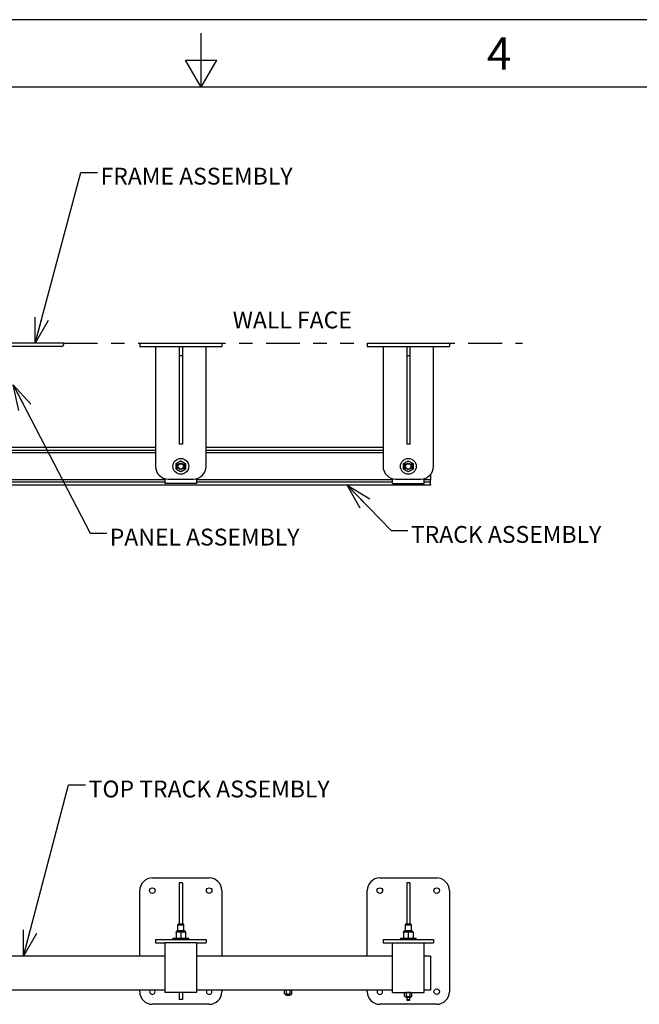
# Model space of a CAD drawing. Units: inches. Extents: x 0 to 34, y 0 to 22.
# Drawn here: x 15.7 to 20.2, y 14.7 to 22 of the extents above; entities that cross this region are included whole.
import ezdxf

# ---------------------------------------------------------------- set-up
doc = ezdxf.new("R2010")
doc.units = ezdxf.units.IN
doc.header["$MEASUREMENT"] = 0
doc.linetypes.add('PHANTOM', pattern=[0.5, 0.25, -0.05, 0.05, -0.05, 0.05, -0.05])
for name, color, linetype in [('FRAME', 4, 'Continuous'), ('OBJECT', 6, 'Continuous'), ('PHANTOM', 1, 'PHANTOM')]:
    doc.layers.add(name, color=color, linetype=linetype)
doc.styles.add('SLDTEXTSTYLE0', font='TXT', dxfattribs={"width": 0.75})
doc.styles.add('SLDTEXTSTYLE1', font='TXT', dxfattribs={"width": 0.797872})
doc.dimstyles.new('SLDDIMSTYLE0', dxfattribs={"dimtxt": 0, "dimasz": 0.1875, "dimexe": 0, "dimexo": 0.0625, "dimgap": 0, "dimtad": 0, "dimtih": 1, "dimtoh": 1, "dimdec": 0, "dimrnd": 1e-09, "dimzin": 0, "dimdsep": 46, "dimtxsty": 'Standard', "dimblk1": 'OPEN30', "dimblk2": 'OPEN30', "dimsah": 1, "dimcen": 0.09, "dimadec": 0, "dimazin": 0, "dimtfac": 0.1875, "dimtdec": 0, "dimtofl": 0, "dimtmove": 0, "dimatfit": 3, "dimldrblk": 'OPEN30', "dimfxl": 0, "dimfrac": 2, "dimtolj": 1, "dimtzin": 0, "dimarcsym": 0})

# ---------------------------------------------------------------- blocks, each defined once
blk = doc.blocks.new('_OPEN30')
at = {"color": 0, "linetype": 'ByBlock', "lineweight": -2}
for p, q in [((-1, 0.267949), (0, 0)), ((0, 0), (-1, -0.267949)), ((0, 0), (-1, 0))]:
    blk.add_line(p, q, dxfattribs=at)

msp = doc.modelspace()

# ---------------------------------------------------------------- linework, layer by layer
for p, q in [((34, 22), (0, 22)), ((17, 21.5), (17, 21.9)), ((16.88453, 21.7), (17.11547, 21.7)), ((17, 21.5), (16.88453, 21.7)), ((17, 21.5), (17.11547, 21.7))]:
    msp.add_line(p, q)
at = {"color": 5}
msp.add_line((33, 21.5), (1, 21.5), dxfattribs=at)
at = {"layer": 'FRAME'}
for p, q in [((15.98157, 19.599143), (15.23157, 19.599143)), ((15.98157, 19.593284), (15.98157, 19.599143)), ((15.963992, 19.575706), (15.23157, 19.575706))]:
    msp.add_line(p, q, dxfattribs=at)
msp.add_arc((15.963992, 19.593284), 0.017578, 270, 0, dxfattribs=at)
at = {"layer": 'OBJECT'}
for p, q in [((16.544071, 19.599143), (16.544071, 19.575706)), ((16.544071, 19.599143), (16.63782, 19.599143)), ((16.63782, 19.599143), (17.059696, 19.599143)), ((17.059696, 19.599143), (17.153445, 19.599143)), ((17.153445, 19.599143), (17.153445, 19.575706)), ((18.23157, 19.599143), (18.23157, 19.575706)), ((18.23157, 19.599143), (18.32532, 19.599143)), ((18.32532, 19.599143), (18.747195, 19.599143)), ((18.747195, 19.599143), (18.840946, 19.599143)), ((18.840946, 19.599143), (18.840946, 19.575706)), ((16.544071, 19.575706), (16.63782, 19.575706)), ((16.63782, 19.575706), (17.059696, 19.575706)), ((16.661258, 19.575706), (16.661258, 18.685081)), ((16.837039, 19.575706), (16.837039, 19.505393)), ((16.860477, 19.575706), (16.860477, 19.505393)), ((17.036258, 18.685081), (17.036258, 19.575706)), ((17.059696, 19.575706), (17.153445, 19.575706)), ((18.23157, 19.575706), (18.32532, 19.575706)), ((18.32532, 19.575706), (18.747195, 19.575706)), ((18.348758, 19.575706), (18.348758, 18.685081)), ((18.524539, 19.575706), (18.524539, 19.505393)), ((18.547977, 19.575706), (18.547977, 19.505393)), ((18.723758, 18.685081), (18.723758, 19.575706)), ((18.747195, 19.575706), (18.840946, 19.575706)), ((16.860477, 19.505393), (16.837039, 19.505393)), ((16.837039, 19.505393), (16.837039, 18.849143)), ((16.860477, 19.505393), (16.860477, 18.849143)), ((18.547977, 19.505393), (18.524539, 19.505393)), ((18.524539, 19.505393), (18.524539, 18.849143)), ((18.547977, 19.505393), (18.547977, 18.849143)), ((16.661258, 18.78469), (15.114383, 18.78469)), ((16.661258, 18.802268), (15.344621, 18.802268)), ((16.661258, 18.825706), (15.356375, 18.825706)), ((16.860477, 18.849143), (16.837039, 18.849143)), ((18.348758, 18.825706), (17.036258, 18.825706)), ((18.348758, 18.802268), (17.036258, 18.802268)), ((18.348758, 18.78469), (17.036258, 18.78469)), ((18.547977, 18.849143), (18.524539, 18.849143)), ((16.73157, 18.585471), (15.04407, 18.585471)), ((16.73157, 18.567893), (15.04407, 18.567893)), ((16.73157, 18.594308), (16.73157, 18.570823)), ((16.73157, 18.570823), (16.73157, 18.559104)), ((16.755008, 18.591331), (16.942508, 18.591331)), ((16.965945, 18.594308), (16.965945, 18.570823)), ((18.419071, 18.585471), (16.965945, 18.585471)), ((16.965945, 18.570823), (16.965945, 18.559104)), ((18.419071, 18.567893), (16.965945, 18.567893)), ((18.419071, 18.570823), (18.419071, 18.594308)), ((18.419071, 18.559104), (18.419071, 18.570823)), ((18.442508, 18.591331), (18.630008, 18.591331)), ((18.653445, 18.570823), (18.653445, 18.594308)), ((18.700321, 18.585471), (18.653445, 18.585471)), ((18.653445, 18.559104), (18.653445, 18.570823)), ((18.700321, 18.567893), (18.653445, 18.567893)), ((18.700321, 18.623071), (18.700321, 18.59719)), ((18.700321, 18.59719), (18.700321, 18.585471)), ((18.700321, 18.567893), (18.700321, 18.585471)), ((18.700321, 18.550315), (18.700321, 18.567893)), ((18.700321, 18.544456), (13.07532, 18.544456)), ((16.965945, 18.559104), (16.73157, 18.559104)), ((18.419071, 18.559104), (18.653445, 18.559104)), ((18.700321, 18.550315), (18.700321, 18.544456)), ((16.63782, 15.630407), (17.059696, 15.630407)), ((16.860477, 15.595251), (16.837039, 15.595251)), ((16.837039, 15.595251), (16.837039, 15.287048)), ((16.860477, 15.595251), (16.860477, 15.287048)), ((18.32532, 15.630407), (18.747195, 15.630407)), ((18.547977, 15.595251), (18.524539, 15.595251)), ((18.524539, 15.595251), (18.524539, 15.287048)), ((18.547977, 15.595251), (18.547977, 15.287048)), ((16.544071, 15.050329), (16.544071, 15.536658)), ((17.153445, 15.536658), (17.153445, 15.050329)), ((18.23157, 15.050329), (18.23157, 15.536658)), ((18.840946, 15.536658), (18.840946, 14.786657)), ((16.828699, 15.287048), (16.82532, 15.279803)), ((16.82532, 15.279803), (16.82532, 15.238415)), ((16.872195, 15.279803), (16.82532, 15.279803)), ((16.868817, 15.287048), (16.828699, 15.287048)), ((16.872195, 15.279803), (16.868817, 15.287048)), ((16.872195, 15.238415), (16.872195, 15.279803)), ((18.516199, 15.287048), (18.51282, 15.279803)), ((18.51282, 15.279803), (18.51282, 15.238415)), ((18.559696, 15.279803), (18.51282, 15.279803)), ((18.556317, 15.287048), (18.516199, 15.287048)), ((18.559696, 15.279803), (18.556317, 15.287048)), ((18.559696, 15.238415), (18.559696, 15.279803)), ((16.83118, 15.229138), (16.813602, 15.229138)), ((16.813602, 15.226602), (16.813602, 15.185287)), ((16.848758, 15.238415), (16.822879, 15.238415)), ((16.866336, 15.229138), (16.83118, 15.229138)), ((16.874637, 15.238415), (16.848758, 15.238415)), ((16.848758, 15.226602), (16.848758, 15.185287)), ((16.883914, 15.229138), (16.866336, 15.229138)), ((16.883914, 15.226602), (16.883914, 15.185287)), ((18.51868, 15.229138), (18.501101, 15.229138)), ((18.501101, 15.226602), (18.501101, 15.185287)), ((18.536258, 15.238415), (18.510379, 15.238415)), ((18.553836, 15.229138), (18.51868, 15.229138)), ((18.562137, 15.238415), (18.536258, 15.238415)), ((18.536258, 15.226602), (18.536258, 15.185287)), ((18.571414, 15.229138), (18.553836, 15.229138)), ((18.571414, 15.226602), (18.571414, 15.185287)), ((16.661258, 15.173376), (16.661258, 15.149939)), ((16.661258, 15.173376), (16.755008, 15.173376)), ((16.661258, 15.149939), (16.73157, 15.149939)), ((16.965945, 15.149939), (16.73157, 15.149939)), ((16.73157, 15.149939), (16.73157, 15.13822)), ((16.73157, 15.13822), (16.73157, 14.792517)), ((16.755008, 15.173376), (16.942508, 15.173376)), ((16.790164, 15.182751), (16.790164, 15.173376)), ((16.790164, 15.182751), (16.907352, 15.182751)), ((16.907352, 15.173376), (16.907352, 15.182751)), ((16.942508, 15.173376), (17.036258, 15.173376)), ((16.965945, 15.149939), (17.036258, 15.149939)), ((16.965945, 15.149939), (16.965945, 15.13822)), ((16.965945, 15.13822), (16.965945, 14.792517)), ((17.036258, 15.173376), (17.036258, 15.149939)), ((18.348758, 15.173376), (18.348758, 15.149939)), ((18.348758, 15.173376), (18.442508, 15.173376)), ((18.348758, 15.149939), (18.419071, 15.149939)), ((18.419071, 15.149939), (18.653445, 15.149939)), ((18.419071, 15.13822), (18.419071, 15.149939)), ((18.419071, 14.792517), (18.419071, 15.13822)), ((18.442508, 15.173376), (18.630008, 15.173376)), ((18.477664, 15.182751), (18.477664, 15.173376)), ((18.477664, 15.182751), (18.594852, 15.182751)), ((18.594852, 15.173376), (18.594852, 15.182751)), ((18.630008, 15.173376), (18.723758, 15.173376)), ((18.653445, 15.149939), (18.723758, 15.149939)), ((18.653445, 15.13822), (18.653445, 15.149939)), ((18.653445, 14.792517), (18.653445, 15.13822)), ((18.723758, 15.173376), (18.723758, 15.149939)), ((16.73157, 15.050329), (15.04407, 15.050329)), ((18.419071, 15.050329), (16.965945, 15.050329)), ((18.700321, 15.050329), (18.653445, 15.050329)), ((18.700321, 15.050329), (18.700321, 15.038611)), ((18.700321, 15.038611), (18.700321, 14.810095)), ((16.73157, 14.798376), (15.04407, 14.798376)), ((16.544071, 14.786657), (16.544071, 14.798376)), ((16.73157, 14.792517), (16.73157, 14.780798)), ((16.965945, 14.780798), (16.73157, 14.780798)), ((16.837039, 14.780798), (16.837039, 14.728064)), ((16.860477, 14.780798), (16.860477, 14.728064)), ((18.419071, 14.798376), (16.965945, 14.798376)), ((16.965945, 14.792517), (16.965945, 14.780798)), ((17.153445, 14.798376), (17.153445, 14.786657)), ((17.622195, 14.798376), (17.61857, 14.796686)), ((17.61857, 14.77077), (17.61857, 14.796686)), ((17.61857, 14.77077), (17.622195, 14.769079)), ((17.61857, 14.77077), (17.625335, 14.769079)), ((17.622195, 14.769079), (17.625335, 14.769079)), ((17.632101, 14.796686), (17.625335, 14.798376)), ((17.625335, 14.769079), (17.645633, 14.769079)), ((17.628055, 14.76322), (17.663211, 14.76322)), ((17.632101, 14.77077), (17.632101, 14.796686)), ((17.633914, 14.76322), (17.633914, 14.760201)), ((17.645633, 14.769079), (17.66593, 14.769079)), ((17.657352, 14.760201), (17.657352, 14.76322)), ((17.659165, 14.77077), (17.659165, 14.796686)), ((17.659165, 14.77077), (17.66593, 14.769079)), ((17.672696, 14.796686), (17.66593, 14.798376)), ((17.66593, 14.769079), (17.66907, 14.769079)), ((17.672696, 14.796686), (17.66907, 14.798376)), ((17.66907, 14.769079), (17.672696, 14.77077)), ((17.672696, 14.77077), (17.672696, 14.796686)), ((18.23157, 14.786657), (18.23157, 14.798376)), ((18.419071, 14.780798), (18.419071, 14.792517)), ((18.419071, 14.780798), (18.653445, 14.780798)), ((18.51282, 14.780798), (18.509195, 14.779107)), ((18.509195, 14.753192), (18.509195, 14.779107)), ((18.522726, 14.779107), (18.515961, 14.780798)), ((18.522726, 14.753192), (18.522726, 14.779107)), ((18.54979, 14.753192), (18.54979, 14.779107)), ((18.563321, 14.779107), (18.556555, 14.780798)), ((18.563321, 14.779107), (18.559696, 14.780798)), ((18.563321, 14.753192), (18.563321, 14.779107)), ((18.700321, 14.798376), (18.653445, 14.798376)), ((18.653445, 14.780798), (18.653445, 14.792517)), ((18.700321, 14.810095), (18.700321, 14.798376)), ((17.059696, 14.692907), (16.63782, 14.692907)), ((16.860477, 14.728064), (16.837039, 14.728064)), ((17.633914, 14.760201), (17.636755, 14.757361)), ((17.657352, 14.760201), (17.633914, 14.760201)), ((17.654511, 14.757361), (17.636755, 14.757361)), ((17.654511, 14.757361), (17.657352, 14.760201)), ((18.747195, 14.692907), (18.32532, 14.692907)), ((18.509195, 14.753192), (18.51282, 14.751501)), ((18.509195, 14.753192), (18.515961, 14.751501)), ((18.51282, 14.751501), (18.515961, 14.751501)), ((18.515961, 14.751501), (18.536258, 14.751501)), ((18.51868, 14.745642), (18.553836, 14.745642)), ((18.524539, 14.745642), (18.524539, 14.725045)), ((18.524539, 14.725045), (18.52738, 14.722204)), ((18.547977, 14.725045), (18.524539, 14.725045)), ((18.545136, 14.722204), (18.52738, 14.722204)), ((18.536258, 14.751501), (18.556555, 14.751501)), ((18.545136, 14.722204), (18.547977, 14.725045)), ((18.547977, 14.725045), (18.547977, 14.745642)), ((18.54979, 14.753192), (18.556555, 14.751501)), ((18.556555, 14.751501), (18.559696, 14.751501)), ((18.559696, 14.751501), (18.563321, 14.753192))]:
    msp.add_line(p, q, dxfattribs=at)
for centre, radius in [((16.848758, 18.685081), 0.058594), ((16.848758, 18.685081), 0.023438), ((18.536258, 18.685081), 0.058594), ((18.536258, 18.685081), 0.023438), ((16.848758, 18.685081), 0.020059), ((18.536258, 18.685081), 0.020059), ((16.63782, 15.536657), 0.020508), ((17.059695, 15.536657), 0.020508), ((18.32532, 15.536657), 0.020508), ((18.747195, 15.536657), 0.020508), ((18.747195, 14.786657), 0.020508)]:
    msp.add_circle(centre, radius, dxfattribs=at)
for centre, radius, start, end in [((16.848758, 18.685081), 0.035156, 120, 180), ((16.848758, 18.685081), 0.035156, 60, 120), ((16.848758, 18.685081), 0.035156, 0, 60), ((18.536258, 18.685081), 0.035156, 120, 180), ((18.536258, 18.685081), 0.035156, 60, 120), ((18.536258, 18.685081), 0.035156, 0, 60), ((16.755008, 18.685081), 0.09375, 180, 270), ((16.848758, 18.685081), 0.035156, 180, 240), ((16.848758, 18.685081), 0.035156, 240, 300), ((16.848758, 18.685081), 0.035156, 300, 0), ((16.942508, 18.685081), 0.09375, 270, 0), ((18.442508, 18.685081), 0.09375, 180, 270), ((18.536258, 18.685081), 0.035156, 180, 240), ((18.536258, 18.685081), 0.035156, 240, 300), ((18.536258, 18.685081), 0.035156, 300, 0), ((18.630008, 18.685081), 0.09375, 270, 0), ((16.63782, 15.536657), 0.09375, 90, 180), ((17.059695, 15.536657), 0.09375, 0, 90), ((18.32532, 15.536657), 0.09375, 90, 180), ((18.747195, 15.536657), 0.09375, 0, 90), ((16.822879, 15.229138), 0.009277, 90, 180), ((16.874637, 15.229138), 0.009277, 0, 90), ((18.510379, 15.229138), 0.009277, 90, 180), ((18.562137, 15.229138), 0.009277, 0, 90), ((16.63782, 14.786657), 0.09375, 180, 270), ((16.63782, 14.786657), 0.020508, 145.1500954, 180), ((16.63782, 14.786657), 0.020508, 180, 34.8499046), ((17.059695, 14.786657), 0.020508, 145.1500954, 180), ((17.059695, 14.786657), 0.020508, 180, 34.8499046), ((17.059695, 14.786657), 0.09375, 270, 0), ((17.628055, 14.769079), 0.005859, 180, 270), ((17.663211, 14.769079), 0.005859, 270, 0), ((18.32532, 14.786657), 0.09375, 180, 270), ((18.32532, 14.786657), 0.020508, 145.1500954, 180), ((18.32532, 14.786657), 0.020508, 180, 34.8499046), ((18.747195, 14.786657), 0.09375, 270, 0), ((18.51868, 14.751501), 0.005859, 180, 270), ((18.553836, 14.751501), 0.005859, 270, 0)]:
    msp.add_arc(centre, radius, start, end, dxfattribs=at)
for points, knots in [([(16.813602, 18.705378), (16.816482, 18.707041), (16.822277, 18.710387), (16.8282, 18.713807), (16.83118, 18.715527)], [0, 0, 0, 0, 0.49695965, 1, 1, 1, 1]), ([(16.83118, 18.715527), (16.833915, 18.717106), (16.839838, 18.720525), (16.845637, 18.723874), (16.848758, 18.725676)], [0, 0, 0, 0, 0.461768817, 1, 1, 1, 1]), ([(16.848758, 18.725676), (16.851638, 18.724013), (16.857433, 18.720667), (16.863356, 18.717247), (16.866336, 18.715527)], [0, 0, 0, 0, 0.49696031, 1, 1, 1, 1]), ([(16.866336, 18.715527), (16.869071, 18.713948), (16.874994, 18.710528), (16.880793, 18.70718), (16.883914, 18.705378)], [0, 0, 0, 0, 0.46176821, 1, 1, 1, 1]), ([(18.501101, 18.705378), (18.503982, 18.707041), (18.509777, 18.710387), (18.5157, 18.713807), (18.51868, 18.715527)], [0, 0, 0, 0, 0.496964246, 1, 1, 1, 1]), ([(18.51868, 18.715527), (18.521415, 18.717106), (18.527338, 18.720525), (18.533137, 18.723874), (18.536258, 18.725676)], [0, 0, 0, 0, 0.461768817, 1, 1, 1, 1]), ([(18.536258, 18.725676), (18.539138, 18.724013), (18.544933, 18.720667), (18.550857, 18.717247), (18.553836, 18.715527)], [0, 0, 0, 0, 0.49696491, 1, 1, 1, 1]), ([(18.553836, 18.715527), (18.556571, 18.713948), (18.562494, 18.710528), (18.568293, 18.70718), (18.571414, 18.705378)], [0, 0, 0, 0, 0.46177666, 1, 1, 1, 1]), ([(16.813602, 18.685081), (16.813602, 18.689173), (16.813602, 18.696012), (16.813602, 18.702694), (16.813602, 18.705378)], [0, 0, 0, 0, 0.5983258, 1, 1, 1, 1]), ([(16.813602, 18.664783), (16.813602, 18.666483), (16.813602, 18.673149), (16.813602, 18.679987), (16.813602, 18.685081)], [0, 0, 0, 0, 0.25499236, 1, 1, 1, 1]), ([(16.83118, 18.654634), (16.828445, 18.656213), (16.822522, 18.659633), (16.816723, 18.662981), (16.813602, 18.664783)], [0, 0, 0, 0, 0.46177304, 1, 1, 1, 1]), ([(16.848758, 18.644486), (16.845878, 18.646148), (16.840083, 18.649494), (16.834159, 18.652914), (16.83118, 18.654634)], [0, 0, 0, 0, 0.49696358, 1, 1, 1, 1]), ([(16.866336, 18.654634), (16.863601, 18.653055), (16.857678, 18.649636), (16.851879, 18.646288), (16.848758, 18.644486)], [0, 0, 0, 0, 0.46177304, 1, 1, 1, 1]), ([(16.883914, 18.664783), (16.881034, 18.66312), (16.875239, 18.659774), (16.869316, 18.656355), (16.866336, 18.654634)], [0, 0, 0, 0, 0.49696358, 1, 1, 1, 1]), ([(16.883914, 18.705378), (16.883914, 18.702694), (16.883914, 18.696012), (16.883914, 18.689173), (16.883914, 18.685081)], [0, 0, 0, 0, 0.4016742, 1, 1, 1, 1]), ([(16.883914, 18.685081), (16.883914, 18.679987), (16.883914, 18.673149), (16.883914, 18.666483), (16.883914, 18.664783)], [0, 0, 0, 0, 0.74500764, 1, 1, 1, 1]), ([(18.501101, 18.685081), (18.501101, 18.689173), (18.501101, 18.696012), (18.501101, 18.702694), (18.501101, 18.705378)], [0, 0, 0, 0, 0.5983258, 1, 1, 1, 1]), ([(18.501101, 18.664783), (18.501101, 18.666483), (18.501101, 18.673149), (18.501101, 18.679987), (18.501101, 18.685081)], [0, 0, 0, 0, 0.25499236, 1, 1, 1, 1]), ([(18.51868, 18.654634), (18.515945, 18.656213), (18.510022, 18.659633), (18.504223, 18.662981), (18.501101, 18.664783)], [0, 0, 0, 0, 0.461768817, 1, 1, 1, 1]), ([(18.536258, 18.644486), (18.533378, 18.646148), (18.527582, 18.649494), (18.521659, 18.652914), (18.51868, 18.654634)], [0, 0, 0, 0, 0.49696358, 1, 1, 1, 1]), ([(18.553836, 18.654634), (18.551101, 18.653055), (18.545178, 18.649636), (18.539379, 18.646288), (18.536258, 18.644486)], [0, 0, 0, 0, 0.461768817, 1, 1, 1, 1]), ([(18.571414, 18.664783), (18.568534, 18.66312), (18.562739, 18.659774), (18.556816, 18.656355), (18.553836, 18.654634)], [0, 0, 0, 0, 0.49695438, 1, 1, 1, 1]), ([(18.571414, 18.705378), (18.571414, 18.702694), (18.571414, 18.696012), (18.571414, 18.689173), (18.571414, 18.685081)], [0, 0, 0, 0, 0.4016742, 1, 1, 1, 1]), ([(18.571414, 18.685081), (18.571414, 18.679987), (18.571414, 18.673149), (18.571414, 18.666483), (18.571414, 18.664783)], [0, 0, 0, 0, 0.74500764, 1, 1, 1, 1]), ([(16.83118, 15.229138), (16.828445, 15.229028), (16.822522, 15.228792), (16.816723, 15.227368), (16.813602, 15.226602)], [0, 0, 0, 0, 0.46177304, 1, 1, 1, 1]), ([(16.813602, 15.226602), (16.813602, 15.226983), (16.813602, 15.22848), (16.813602, 15.228857), (16.813602, 15.229138)], [0, 0, 0, 0, 0.25499236, 1, 1, 1, 1]), ([(16.848758, 15.226602), (16.845878, 15.227315), (16.840083, 15.22875), (16.834159, 15.229008), (16.83118, 15.229138)], [0, 0, 0, 0, 0.49696358, 1, 1, 1, 1]), ([(16.866336, 15.229138), (16.863601, 15.229028), (16.857678, 15.228792), (16.851879, 15.227368), (16.848758, 15.226602)], [0, 0, 0, 0, 0.46177304, 1, 1, 1, 1]), ([(16.883914, 15.226602), (16.881034, 15.227315), (16.875239, 15.22875), (16.869316, 15.229008), (16.866336, 15.229138)], [0, 0, 0, 0, 0.49696358, 1, 1, 1, 1]), ([(16.883914, 15.229138), (16.883914, 15.228857), (16.883914, 15.22848), (16.883914, 15.226983), (16.883914, 15.226602)], [0, 0, 0, 0, 0.74500764, 1, 1, 1, 1]), ([(18.51868, 15.229138), (18.515945, 15.229028), (18.510022, 15.228792), (18.504223, 15.227368), (18.501101, 15.226602)], [0, 0, 0, 0, 0.461768817, 1, 1, 1, 1]), ([(18.501101, 15.226602), (18.501101, 15.226983), (18.501101, 15.22848), (18.501101, 15.228857), (18.501101, 15.229138)], [0, 0, 0, 0, 0.25499236, 1, 1, 1, 1]), ([(18.536258, 15.226602), (18.533378, 15.227315), (18.527582, 15.22875), (18.521659, 15.229008), (18.51868, 15.229138)], [0, 0, 0, 0, 0.49696358, 1, 1, 1, 1]), ([(18.553836, 15.229138), (18.551101, 15.229028), (18.545178, 15.228792), (18.539379, 15.227368), (18.536258, 15.226602)], [0, 0, 0, 0, 0.461768817, 1, 1, 1, 1]), ([(18.571414, 15.226602), (18.568534, 15.227315), (18.562739, 15.22875), (18.556816, 15.229008), (18.553836, 15.229138)], [0, 0, 0, 0, 0.49695438, 1, 1, 1, 1]), ([(18.571414, 15.229138), (18.571414, 15.228857), (18.571414, 15.22848), (18.571414, 15.226983), (18.571414, 15.226602)], [0, 0, 0, 0, 0.74500764, 1, 1, 1, 1]), ([(16.813602, 15.185287), (16.816482, 15.184574), (16.822277, 15.183138), (16.8282, 15.182881), (16.83118, 15.182751)], [0, 0, 0, 0, 0.49695898, 1, 1, 1, 1]), ([(16.813602, 15.182751), (16.813602, 15.183032), (16.813602, 15.18341), (16.813602, 15.184906), (16.813602, 15.185287)], [0, 0, 0, 0, 0.74501145, 1, 1, 1, 1]), ([(16.83118, 15.182751), (16.833915, 15.182861), (16.839838, 15.183097), (16.845637, 15.184521), (16.848758, 15.185287)], [0, 0, 0, 0, 0.46177128, 1, 1, 1, 1]), ([(16.848758, 15.185287), (16.851638, 15.184574), (16.857433, 15.183138), (16.863356, 15.182881), (16.866336, 15.182751)], [0, 0, 0, 0, 0.49695898, 1, 1, 1, 1]), ([(16.866336, 15.182751), (16.869071, 15.182861), (16.874994, 15.183097), (16.880793, 15.184521), (16.883914, 15.185287)], [0, 0, 0, 0, 0.46177128, 1, 1, 1, 1]), ([(16.883914, 15.185287), (16.883914, 15.184906), (16.883914, 15.18341), (16.883914, 15.183032), (16.883914, 15.182751)], [0, 0, 0, 0, 0.25498855, 1, 1, 1, 1]), ([(18.501101, 15.185287), (18.503982, 15.184574), (18.509777, 15.183138), (18.5157, 15.182881), (18.51868, 15.182751)], [0, 0, 0, 0, 0.49696358, 1, 1, 1, 1]), ([(18.501101, 15.182751), (18.501101, 15.183032), (18.501101, 15.18341), (18.501101, 15.184906), (18.501101, 15.185287)], [0, 0, 0, 0, 0.74501145, 1, 1, 1, 1]), ([(18.51868, 15.182751), (18.521415, 15.182861), (18.527338, 15.183097), (18.533137, 15.184521), (18.536258, 15.185287)], [0, 0, 0, 0, 0.46177128, 1, 1, 1, 1]), ([(18.536258, 15.185287), (18.539138, 15.184574), (18.544933, 15.183138), (18.550857, 15.182881), (18.553836, 15.182751)], [0, 0, 0, 0, 0.49696358, 1, 1, 1, 1]), ([(18.553836, 15.182751), (18.556571, 15.182861), (18.562494, 15.183097), (18.568293, 15.184521), (18.571414, 15.185287)], [0, 0, 0, 0, 0.46177974, 1, 1, 1, 1]), ([(18.571414, 15.185287), (18.571414, 15.184906), (18.571414, 15.18341), (18.571414, 15.183032), (18.571414, 15.182751)], [0, 0, 0, 0, 0.25498855, 1, 1, 1, 1]), ([(17.625335, 14.798376), (17.624283, 14.798303), (17.622003, 14.798146), (17.619771, 14.797196), (17.61857, 14.796686)], [0, 0, 0, 0, 0.46175884, 1, 1, 1, 1]), ([(17.625335, 14.769079), (17.626388, 14.769152), (17.628668, 14.76931), (17.6309, 14.770259), (17.632101, 14.77077)], [0, 0, 0, 0, 0.46176, 1, 1, 1, 1]), ([(17.645633, 14.798376), (17.642905, 14.798254), (17.638345, 14.79805), (17.633891, 14.797077), (17.632101, 14.796686)], [0, 0, 0, 0, 0.59834092, 1, 1, 1, 1]), ([(17.632101, 14.77077), (17.633891, 14.770379), (17.638345, 14.769405), (17.642905, 14.769201), (17.645633, 14.769079)], [0, 0, 0, 0, 0.40166378, 1, 1, 1, 1]), ([(17.659165, 14.796686), (17.658031, 14.79694), (17.653587, 14.797937), (17.649029, 14.798189), (17.645633, 14.798376)], [0, 0, 0, 0, 0.25498516, 1, 1, 1, 1]), ([(17.645633, 14.769079), (17.649029, 14.769267), (17.653587, 14.769518), (17.658031, 14.770515), (17.659165, 14.77077)], [0, 0, 0, 0, 0.74501484, 1, 1, 1, 1]), ([(17.66593, 14.798376), (17.664878, 14.798303), (17.662598, 14.798146), (17.660366, 14.797196), (17.659165, 14.796686)], [0, 0, 0, 0, 0.461763659, 1, 1, 1, 1]), ([(17.66593, 14.769079), (17.666983, 14.769152), (17.669263, 14.76931), (17.671495, 14.770259), (17.672696, 14.77077)], [0, 0, 0, 0, 0.46176683, 1, 1, 1, 1]), ([(18.515961, 14.780798), (18.514908, 14.780725), (18.512628, 14.780567), (18.510396, 14.779618), (18.509195, 14.779107)], [0, 0, 0, 0, 0.46177481, 1, 1, 1, 1]), ([(18.536258, 14.780798), (18.53353, 14.780676), (18.52897, 14.780473), (18.524516, 14.779499), (18.522726, 14.779107)], [0, 0, 0, 0, 0.59833622, 1, 1, 1, 1]), ([(18.54979, 14.779107), (18.548656, 14.779362), (18.544212, 14.780359), (18.539654, 14.780611), (18.536258, 14.780798)], [0, 0, 0, 0, 0.255001, 1, 1, 1, 1]), ([(18.556555, 14.780798), (18.555503, 14.780725), (18.553223, 14.780567), (18.550991, 14.779618), (18.54979, 14.779107)], [0, 0, 0, 0, 0.46175884, 1, 1, 1, 1]), ([(18.515961, 14.751501), (18.517013, 14.751574), (18.519293, 14.751732), (18.521525, 14.752681), (18.522726, 14.753192)], [0, 0, 0, 0, 0.46175621, 1, 1, 1, 1]), ([(18.522726, 14.753192), (18.524516, 14.752801), (18.52897, 14.751827), (18.53353, 14.751623), (18.536258, 14.751501)], [0, 0, 0, 0, 0.40166276, 1, 1, 1, 1]), ([(18.536258, 14.751501), (18.539654, 14.751688), (18.544212, 14.751939), (18.548656, 14.752938), (18.54979, 14.753192)], [0, 0, 0, 0, 0.74499407, 1, 1, 1, 1]), ([(18.556555, 14.751501), (18.557608, 14.751574), (18.559888, 14.751732), (18.56212, 14.752681), (18.563321, 14.753192)], [0, 0, 0, 0, 0.46175621, 1, 1, 1, 1])]:
    msp.add_open_spline(points, degree=3, knots=knots, dxfattribs=at)
at = {"layer": 'PHANTOM'}
msp.add_line((15.98157, 19.599143), (19.384337, 19.599143), dxfattribs=at)

# ---------------------------------------------------------------- texts
at = {"attachment_point": 1}
for s, insert, char_height, style in [('4', (19.119324, 21.868723), 0.24, 'SLDTEXTSTYLE1'), ('TOP TRACK ASSEMBLY', (16.165744, 16.353198), 0.125, 'SLDTEXTSTYLE0')]:
    msp.add_mtext(s, dxfattribs=dict(at, insert=insert, char_height=char_height, style=style))
at = {"color": 7, "linetype": 'Continuous', "lineweight": 0, "char_height": 0.125, "attachment_point": 1, "style": 'SLDTEXTSTYLE0'}
for s, insert in [('FRAME ASSEMBLY', (16.253672, 20.901179)), ('WALL FACE', (17.234004, 19.83396)), ('PANEL ASSEMBLY', (16.321907, 18.222774)), ('TRACK ASSEMBLY', (18.555137, 18.242574))]:
    msp.add_mtext(s, dxfattribs=dict(at, insert=insert))

# ---------------------------------------------------------------- leaders
at = {"color": 7, "linetype": 'Continuous', "lineweight": 0}
for points in [[(15.769711, 19.599143), (16.106685, 20.866142), (16.231685, 20.866142)], [(15.605427, 19.290424), (16.176455, 18.189973), (16.301455, 18.189973)], [(18.083537, 18.544456), (18.409088, 18.209907), (18.534088, 18.209907)]]:
    msp.add_leader(points, dimstyle='SLDDIMSTYLE0', dxfattribs=at)
msp.add_leader([(15.68212, 15.050329), (16.016981, 16.32114), (16.141981, 16.32114)], dimstyle='SLDDIMSTYLE0')

doc.saveas('drawing.dxf')
